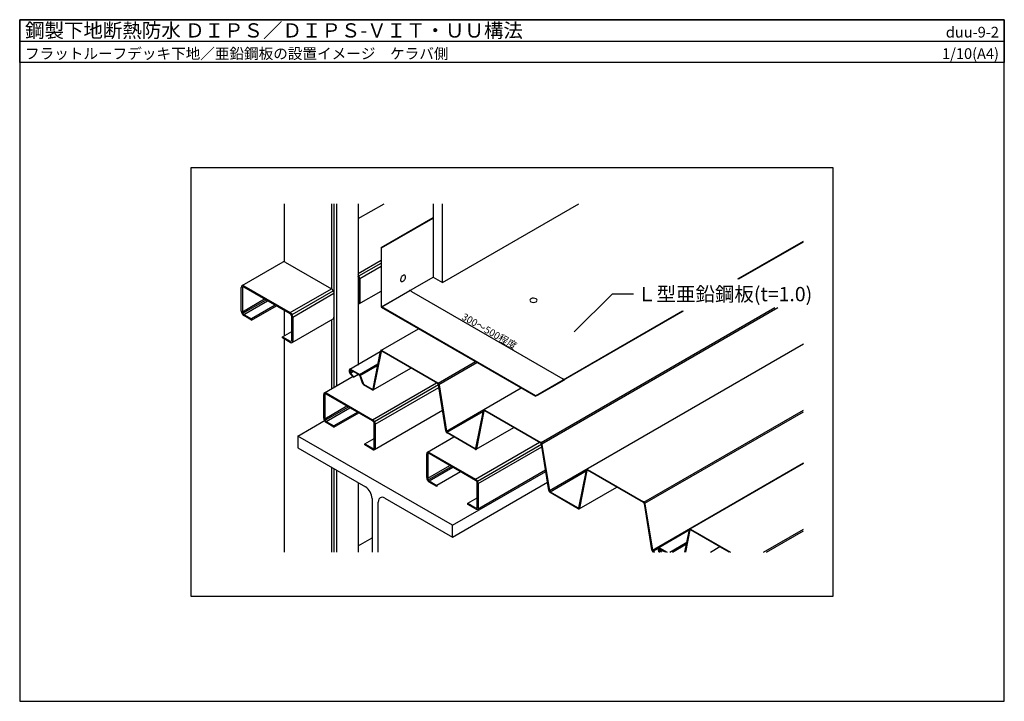
# Model space of a CAD drawing. Units: millimetres. Extents: x 0 to 2760, y 0 to 1910.
import ezdxf
from ezdxf.enums import TextEntityAlignment as Align

# ---------------------------------------------------------------- set-up
doc = ezdxf.new("R2010")
doc.units = ezdxf.units.MM
doc.layers.get('0').update_dxf_attribs({"plot": 0})
for name, color, linetype in [('bo-do', 3, 'Continuous'), ('dannnetu', 6, 'Continuous'), ('dekki', 3, 'Continuous'), ('doubuti', 5, 'Continuous'), ('KANAMONO', 5, 'Continuous'), ('MOJI', 7, 'Continuous'), ('STEEL-A', 4, 'Continuous'), ('SUNPO', 7, 'Continuous'), ('WAKU', 7, 'Continuous')]:
    doc.layers.add(name, color=color, linetype=linetype)
doc.styles.add('MSゴシック', font='txt')

# ---------------------------------------------------------------- blocks, each defined once
blk = doc.blocks.new('_DOT')
at = {"color": 0, "linetype": 'ByBlock'}
blk.add_line((-0.5, 0), (-1, 0), dxfattribs=at)
at = {"color": 0, "linetype": 'ByBlock', "const_width": 0.5}
blk.add_lwpolyline([(-0.25, 0, 1), (0.25, 0, 1)], format="xyb", close=True, dxfattribs=at)

msp = doc.modelspace()

# ---------------------------------------------------------------- linework, layer by layer
for p, q in [((0, 1850), (2760, 1850)), ((2280, 1495), (480, 1495)), ((480, 1495), (480, 295)), ((2280, 295), (2280, 1495)), ((480, 295), (2280, 295))]:
    msp.add_line(p, q)
at = {"layer": 'bo-do', "ltscale": 0.05}
for p, q in [((1158.9, 1394.4), (1158.9, 1188.7)), ((1184.9, 1173.7), (1567.1, 1394.4)), ((1184.9, 1173.7), (1184.9, 1394.4)), ((1158.9, 1188.7), (1184.9, 1173.7))]:
    msp.add_line(p, q, dxfattribs=at)
at = {"layer": 'dannnetu', "ltscale": 0.05}
msp.add_line((949, 1144.2), (950.3, 1145), dxfattribs=at)
at = {"layer": 'dekki', "ltscale": 0.05}
for p, q in [((1461.3, 724.8), (2116.8, 1103.3)), ((1463.6, 721.5), (2124.8, 1103.3)), ((1012.1, 983.1), (1117.8, 1044.1)), ((1484.7, 590.3), (2196.7, 1001.3)), ((925.3, 930.7), (1010.8, 980.1)), ((990.4, 875.8), (1011.1, 981.5)), ((1012.8, 980.1), (992.1, 874.4)), ((1014.7, 982.8), (1171.7, 892.2)), ((1171.7, 890.2), (1014.7, 980.8)), ((952.5, 915.9), (1004, 945.6)), ((954.7, 913.1), (1003.2, 941.1)), ((1172.6, 891.5), (1277.4, 952)), ((1174.9, 888.2), (1281.4, 949.7)), ((924.3, 922.2), (924.3, 928.7)), ((926.1, 927.7), (926.1, 921.2)), ((926.1, 921.2), (933.1, 925.3)), ((936, 908), (926.4, 917.5)), ((927, 919.1), (935.4, 923.9)), ((927, 919.1), (936.6, 909.5)), ((927.5, 930.5), (951.3, 916.8)), ((951.3, 914.8), (927.5, 928.5)), ((936, 908), (949.6, 915.8)), ((936.6, 909.5), (948.5, 916.4)), ((960.9, 891.3), (954.1, 911.1)), ((955.7, 911.1), (962.4, 891.3)), ((991, 872.8), (1096.4, 933.6)), ((936.6, 909.5), (936, 908)), ((964.2, 889), (988.4, 875)), ((988.4, 873), (964.2, 887)), ((1194.4, 757.6), (1173.7, 887.2)), ((1175.4, 886.6), (1196.1, 757)), ((1196.1, 757), (1405.6, 878)), ((1198.1, 754), (1299.3, 812.4)), ((1279, 709.1), (1299.7, 814.8)), ((1301.4, 813.4), (1280.7, 707.7)), ((1303.4, 816.1), (1460.4, 725.5)), ((1460.4, 723.5), (1303.4, 814.1)), ((1750, 558.2), (2196.7, 816.1)), ((1752.3, 554.8), (2196.7, 811.4)), ((1198.1, 754), (1277, 708.4)), ((1277, 706.4), (1198.1, 752)), ((1279.7, 706.1), (1385.1, 767)), ((1483, 590.9), (1462.3, 720.5)), ((1464, 719.9), (1484.7, 590.3)), ((1773.4, 423.6), (2196.7, 668)), ((1878.1, 483.1), (2196.7, 667)), ((1486.7, 587.3), (1587.9, 645.7)), ((1567.7, 542.4), (1588.4, 648.1)), ((1590.1, 646.7), (1569.4, 541)), ((1592.1, 649.5), (1749, 558.9)), ((1749, 556.9), (1592.1, 647.5)), ((1486.7, 587.3), (1565.7, 541.7)), ((1565.7, 539.7), (1486.7, 585.3)), ((1568.4, 539.4), (1673.8, 600.3)), ((1771.7, 424.2), (1751, 553.9)), ((1752.7, 553.3), (1773.4, 423.6)), ((1791.3, 430.7), (1876.8, 480.1)), ((1864.7, 418.3), (1877.1, 481.5)), ((1878.8, 480.1), (1866.7, 418.3)), ((1880.8, 482.8), (1992.4, 418.3)), ((1989, 418.3), (1880.8, 480.8)), ((2085.1, 418.3), (2196.7, 482.7)), ((2093.2, 418.3), (2196.7, 478.1)), ((1822.8, 418.3), (1870.1, 445.6)), ((1775.4, 420.6), (1790.4, 429.3)), ((1775.4, 420.6), (1779.4, 418.3)), ((1775.9, 418.3), (1775.4, 418.6)), ((1790.4, 422.2), (1790.4, 428.7)), ((1792.1, 427.7), (1792.1, 421.2)), ((1793, 419.1), (1793.8, 418.3)), ((1793.5, 430.5), (1814.6, 418.3)), ((1811.1, 418.3), (1793.5, 428.5)), ((1796.6, 418.3), (1794.3, 420.6)), ((1794.9, 422.2), (1798.7, 418.3)), ((1795.4, 427.4), (1807.5, 420.4)), ((1807.5, 418.4), (1795.4, 425.4)), ((1807.5, 420.4), (1807.5, 418.4)), ((1829.8, 418.3), (1869.2, 441.1)), ((1936, 418.3), (1962.5, 433.6))]:
    msp.add_line(p, q, dxfattribs=at)
for centre, radius, start, end in [((1013.6, 981), 2.61, 145.14, 166.1742), ((1016.2, 980.4), 5.2, 166.0339, 168.3513), ((1013, 981.5), 1.87, 120.2684, 144.817), ((1013, 981.4), 1.87, 95.2256, 119.689), ((1013.1, 980.7), 2.62, 73.8642, 94.8215), ((1014.2, 979.9), 1.41, 145.14, 166.1742), ((1015.5, 979.5), 2.8, 166.0339, 168.3513), ((1013.8, 980.1), 1, 120.2684, 144.817), ((1013.8, 980.1), 1.01, 95.2256, 119.689), ((1013.8, 979.7), 1.41, 73.8642, 94.8215), ((1012.7, 979.3), 4.08, 59.513, 74.0452), ((1013.6, 978.9), 2.2, 59.513, 74.0452), ((927.7, 928.7), 3.41, 165.8654, 180.5764), ((929.4, 922.2), 5.1, 180.3894, 191.545), ((926.6, 929), 2.21, 145.14, 166.1742), ((931, 922.5), 6.66, 191.5236, 201.5775), ((926.1, 929.4), 1.58, 120.2684, 144.817), ((931.8, 922.8), 7.54, 201.4295, 210.088), ((926.1, 929.3), 1.58, 95.2256, 119.689), ((932, 923), 7.78, 210.0457, 218.4367), ((926.1, 928.7), 2.22, 73.8642, 94.8215), ((931.2, 922.3), 6.7, 218.4212, 225.0875), ((927.1, 927.8), 1, 145.14, 166.1742), ((927.6, 927.7), 1.55, 165.8654, 180.5764), ((928.4, 921.2), 2.32, 180.3894, 191.545), ((929.1, 921.4), 3.03, 191.5236, 201.5775), ((926.9, 928), 0.718, 120.2684, 144.817), ((929.5, 921.5), 3.43, 201.4295, 210.088), ((926.8, 928), 0.72, 95.2256, 119.689), ((929.6, 921.5), 3.54, 210.0457, 218.4367), ((925.8, 927.5), 3.45, 59.513, 74.0452), ((926.9, 927.7), 1.01, 73.8642, 94.8215), ((929.2, 921.2), 3.05, 218.4212, 225.0875), ((926.7, 927.1), 1.57, 59.513, 74.0452), ((947.3, 910), 7.87, 48.4431, 59.6225), ((948.7, 910.4), 5.09, 48.4431, 59.6225), ((947.7, 909.2), 6.63, 38.4044, 48.4945), ((945.7, 908.2), 10.3, 38.4044, 48.4945), ((946.8, 908.5), 7.78, 30.0457, 38.4367), ((947, 908.6), 7.54, 21.4295, 30.088), ((944.3, 907.1), 12, 30.0457, 38.4367), ((948.3, 909.1), 6.19, 18.6855, 21.6298), ((944.7, 907.3), 11.6, 21.4295, 30.088), ((946.6, 908), 9.56, 18.6855, 21.6298), ((967.8, 893.7), 7.31, 198.6855, 201.6298), ((969.3, 894.2), 8.91, 201.4295, 210.088), ((969.5, 894.4), 9.19, 210.0457, 218.4367), ((968.5, 893.5), 7.84, 218.4044, 228.4945), ((966.2, 892.6), 3.94, 198.6855, 201.6298), ((967, 892.9), 4.8, 201.4295, 210.088), ((967.1, 892.9), 4.95, 210.0457, 218.4367), ((966.5, 892.5), 4.22, 218.4044, 228.4945), ((967.3, 892.2), 6.02, 228.4431, 239.6225), ((965.9, 891.8), 3.24, 228.4431, 239.6225), ((1168.6, 887), 6.02, 48.4431, 59.6225), ((1170, 887.4), 3.24, 48.4431, 59.6225), ((1169.4, 886.7), 4.22, 38.4044, 48.4945), ((1167.4, 885.6), 7.84, 38.4044, 48.4945), ((1168.8, 886.2), 4.95, 30.0457, 38.4367), ((1169, 886.3), 4.8, 21.4295, 30.088), ((1169.5, 886.5), 4.24, 11.5236, 21.5775), ((1166.4, 884.8), 9.19, 30.0457, 38.4367), ((1170.8, 886.7), 2.85, 8.7829, 11.6321), ((1166.6, 884.9), 8.91, 21.4295, 30.088), ((1167.6, 885.3), 7.87, 11.5236, 21.5775), ((1170.1, 885.8), 5.29, 8.7829, 11.6321), ((989.5, 876.9), 2.2, 239.513, 254.0452), ((990.4, 876.5), 4.08, 239.513, 254.0452), ((989.3, 876.2), 1.41, 253.8642, 274.8215), ((990.1, 875.1), 2.62, 253.8642, 274.8215), ((989.3, 875.8), 1.01, 275.2256, 299.689), ((989.3, 875.8), 1, 300.2684, 324.817), ((989, 876), 1.41, 325.14, 346.1742), ((987.6, 876.3), 2.8, 346.0339, 348.3513), ((990.1, 874.4), 1.87, 275.2256, 299.689), ((990.1, 874.4), 1.87, 300.2684, 324.817), ((989.5, 874.8), 2.61, 325.14, 346.1742), ((987, 875.4), 5.2, 346.0339, 348.3513), ((1304.8, 813.7), 5.2, 166.0339, 168.3513), ((1302.3, 814.4), 2.61, 145.14, 166.1742), ((1301.7, 814.8), 1.87, 120.2684, 144.817), ((1301.7, 814.8), 1.87, 95.2256, 119.689), ((1304.2, 812.8), 2.8, 166.0339, 168.3513), ((1301.7, 814), 2.62, 73.8642, 94.8215), ((1302.8, 813.2), 1.41, 145.14, 166.1742), ((1302.5, 813.4), 1, 120.2684, 144.817), ((1302.5, 813.4), 1.01, 95.2256, 119.689), ((1302.5, 813), 1.41, 73.8642, 94.8215), ((1301.3, 812.6), 4.08, 59.513, 74.0452), ((1302.3, 812.2), 2.2, 59.513, 74.0452), ((1199.6, 758.4), 5.29, 188.7829, 191.6321), ((1202.1, 758.9), 7.87, 191.5236, 201.5775), ((1203.1, 759.2), 8.91, 201.4295, 210.088), ((1203.4, 759.4), 9.19, 210.0457, 218.4367), ((1198.9, 757.4), 2.85, 188.7829, 191.6321), ((1200.2, 757.7), 4.24, 191.5236, 201.5775), ((1202.3, 758.5), 7.84, 218.4044, 228.4945), ((1200.8, 757.9), 4.8, 201.4295, 210.088), ((1200.9, 758), 4.95, 210.0457, 218.4367), ((1200.3, 757.5), 4.22, 218.4044, 228.4945), ((1201.1, 757.2), 6.02, 228.4431, 239.6225), ((1199.7, 756.8), 3.24, 228.4431, 239.6225), ((1457.3, 720.3), 6.02, 48.4431, 59.6225), ((1458.7, 720.7), 3.24, 48.4431, 59.6225), ((1458.1, 720), 4.22, 38.4044, 48.4945), ((1456.1, 719), 7.84, 38.4044, 48.4945), ((1457.5, 719.5), 4.95, 30.0457, 38.4367), ((1457.6, 719.6), 4.8, 21.4295, 30.088), ((1458.2, 719.8), 4.24, 11.5236, 21.5775), ((1455.1, 718.1), 9.19, 30.0457, 38.4367), ((1459.5, 720.1), 2.85, 8.7829, 11.6321), ((1455.3, 718.3), 8.91, 21.4295, 30.088), ((1456.3, 718.6), 7.87, 11.5236, 21.5775), ((1458.8, 719.1), 5.29, 8.7829, 11.6321), ((1278.2, 710.3), 2.2, 239.513, 254.0452), ((1279.1, 709.9), 4.08, 239.513, 254.0452), ((1278, 709.5), 1.41, 253.8642, 274.8215), ((1278.7, 708.5), 2.62, 253.8642, 274.8215), ((1278, 709.1), 1.01, 275.2256, 299.689), ((1278, 709.1), 1, 300.2684, 324.817), ((1277.6, 709.3), 1.41, 325.14, 346.1742), ((1278.8, 707.7), 1.87, 275.2256, 299.689), ((1276.3, 709.7), 2.8, 346.0339, 348.3513), ((1278.8, 707.7), 1.87, 300.2684, 324.817), ((1278.1, 708.1), 2.61, 325.14, 346.1742), ((1275.6, 708.8), 5.2, 346.0339, 348.3513), ((1593.5, 647.1), 5.2, 166.0339, 168.3513), ((1591, 647.7), 2.61, 145.14, 166.1742), ((1590.4, 648.1), 1.87, 120.2684, 144.817), ((1590.4, 648.1), 1.87, 95.2256, 119.689), ((1591.5, 646.5), 1.41, 145.14, 166.1742), ((1592.9, 646.2), 2.8, 166.0339, 168.3513), ((1590.4, 647.4), 2.62, 73.8642, 94.8215), ((1591.2, 646.7), 1, 120.2684, 144.817), ((1591.2, 646.7), 1.01, 95.2256, 119.689), ((1590, 646), 4.08, 59.513, 74.0452), ((1591.2, 646.3), 1.41, 73.8642, 94.8215), ((1591, 645.6), 2.2, 59.513, 74.0452), ((1488.3, 591.7), 5.29, 188.7829, 191.6321), ((1490.8, 592.2), 7.87, 191.5236, 201.5775), ((1491.8, 592.6), 8.91, 201.4295, 210.088), ((1492, 592.7), 9.19, 210.0457, 218.4367), ((1487.6, 590.8), 2.85, 188.7829, 191.6321), ((1488.9, 591), 4.24, 191.5236, 201.5775), ((1491, 591.9), 7.84, 218.4044, 228.4945), ((1489.4, 591.2), 4.8, 201.4295, 210.088), ((1489.6, 591.3), 4.95, 210.0457, 218.4367), ((1489, 590.8), 4.22, 218.4044, 228.4945), ((1489.8, 590.5), 6.02, 228.4431, 239.6225), ((1488.4, 590.1), 3.24, 228.4431, 239.6225), ((1746, 553.7), 6.02, 48.4431, 59.6225), ((1747.4, 554.1), 3.24, 48.4431, 59.6225), ((1746.7, 553.3), 4.22, 38.4044, 48.4945), ((1744.8, 552.3), 7.84, 38.4044, 48.4945), ((1746.2, 552.9), 4.95, 30.0457, 38.4367), ((1746.3, 552.9), 4.8, 21.4295, 30.088), ((1746.8, 553.1), 4.24, 11.5236, 21.5775), ((1743.7, 551.5), 9.19, 30.0457, 38.4367), ((1748.2, 553.4), 2.85, 8.7829, 11.6321), ((1744, 551.6), 8.91, 21.4295, 30.088), ((1745, 552), 7.87, 11.5236, 21.5775), ((1747.5, 552.5), 5.29, 8.7829, 11.6321), ((1566.8, 543.6), 2.2, 239.513, 254.0452), ((1567.8, 543.2), 4.08, 239.513, 254.0452), ((1566.6, 542.8), 1.41, 253.8642, 274.8215), ((1566.7, 542.4), 1.01, 275.2256, 299.689), ((1567.4, 541.8), 2.62, 253.8642, 274.8215), ((1566.6, 542.4), 1, 300.2684, 324.817), ((1566.3, 542.6), 1.41, 325.14, 346.1742), ((1567.5, 541.1), 1.87, 275.2256, 299.689), ((1565, 543), 2.8, 346.0339, 348.3513), ((1567.4, 541), 1.87, 300.2684, 324.817), ((1566.8, 541.5), 2.61, 325.14, 346.1742), ((1564.3, 542.1), 5.2, 346.0339, 348.3513), ((1879.7, 481), 2.61, 145.14, 166.1742), ((1882.2, 480.4), 5.2, 166.0339, 168.3513), ((1879.1, 481.5), 1.87, 120.2684, 144.817), ((1879, 481.4), 1.87, 95.2256, 119.689), ((1880.2, 479.9), 1.41, 145.14, 166.1742), ((1881.5, 479.5), 2.8, 166.0339, 168.3513), ((1879.1, 480.7), 2.62, 73.8642, 94.8215), ((1879.8, 480.1), 1, 120.2684, 144.817), ((1879.8, 480.1), 1.01, 95.2256, 119.689), ((1879.9, 479.7), 1.41, 73.8642, 94.8215), ((1878.7, 479.3), 4.08, 59.513, 74.0452), ((1879.7, 478.9), 2.2, 59.513, 74.0452), ((1777, 425), 5.29, 188.7829, 191.6321), ((1779.5, 425.5), 7.87, 191.5236, 201.5775), ((1780.5, 425.9), 8.91, 201.4295, 210.088), ((1780.7, 426), 9.19, 210.0457, 218.4367), ((1776.2, 424.1), 2.85, 188.7829, 191.6321), ((1777.6, 424.4), 4.24, 191.5236, 201.5775), ((1779.6, 425.2), 7.84, 218.4044, 228.4945), ((1778.1, 424.6), 4.8, 201.4295, 210.088), ((1778.3, 424.6), 4.95, 210.0457, 218.4367), ((1777.7, 424.2), 4.22, 218.4044, 228.4945), ((1778.4, 423.8), 6.02, 228.4431, 239.6225), ((1777, 423.4), 3.24, 228.4431, 239.6225), ((1793.8, 428.7), 3.41, 165.8654, 180.5764), ((1795.5, 422.2), 5.1, 180.3894, 191.545), ((1792.6, 429), 2.21, 145.14, 166.1742), ((1797, 422.5), 6.66, 191.5236, 201.5775), ((1792.1, 429.4), 1.58, 120.2684, 144.817), ((1797.8, 422.8), 7.54, 201.4295, 210.088), ((1792.1, 429.3), 1.58, 95.2256, 119.689), ((1798, 423), 7.78, 210.0457, 216.5494), ((1792.1, 428.7), 2.22, 73.8642, 94.8215), ((1793.1, 427.8), 1, 145.14, 166.1742), ((1793.6, 427.7), 1.55, 165.8654, 180.5764), ((1795.7, 425.5), 3.57, 165.8654, 180.5764), ((1797.4, 425.5), 5.33, 180.3894, 191.545), ((1794.4, 421.2), 2.32, 180.3894, 191.545), ((1795.1, 421.4), 3.03, 191.5236, 201.5775), ((1794.4, 425.9), 2.31, 145.14, 166.1742), ((1799, 425.9), 6.96, 191.5236, 201.5775), ((1792.9, 428), 0.718, 120.2684, 144.817), ((1795.5, 421.5), 3.43, 201.4295, 210.088), ((1792.9, 428), 0.72, 95.2256, 119.689), ((1795.6, 421.5), 3.54, 210.0457, 218.4367), ((1793.9, 426.2), 1.65, 120.2684, 144.817), ((1799.9, 426.2), 7.88, 201.4295, 210.088), ((1791.8, 427.5), 3.45, 59.513, 74.0452), ((1792.9, 427.7), 1.01, 73.8642, 94.8215), ((1795.2, 421.2), 3.05, 218.4212, 225.0875), ((1793.9, 426.2), 1.66, 95.2256, 119.689), ((1800.1, 426.3), 8.13, 210.0457, 218.4367), ((1792.7, 427.1), 1.57, 59.513, 74.0452), ((1793.9, 425.6), 2.32, 73.8642, 94.8215), ((1799.2, 425.6), 7.01, 218.4212, 225.0875), ((1795.5, 424.5), 1.71, 165.8654, 180.5764), ((1796.4, 424.5), 2.55, 180.3894, 191.545), ((1795, 424.7), 1.1, 145.14, 166.1742), ((1797.1, 424.7), 3.33, 191.5236, 201.5775), ((1794.7, 424.8), 0.789, 120.2684, 144.817), ((1797.6, 424.8), 3.77, 201.4295, 210.088), ((1794.7, 424.8), 0.792, 95.2256, 119.689), ((1797.7, 424.9), 3.89, 210.0457, 218.4367), ((1793.6, 424.3), 3.61, 59.513, 74.0452), ((1794.7, 424.5), 1.11, 73.8642, 94.8215), ((1797.2, 424.5), 3.35, 218.4212, 225.0875), ((1794.5, 423.9), 1.73, 59.513, 74.0452)]:
    msp.add_arc(centre, radius, start, end, dxfattribs=at)
at = {"layer": 'doubuti', "ltscale": 0.05}
for p, q in [((740.9, 1394.4), (740.9, 1231.8)), ((873.8, 1394.4), (873.8, 1155.8)), ((881, 1394.4), (881, 880.1)), ((888.3, 1394.4), (888.3, 884.3)), ((949, 1394.4), (949, 942.1)), ((949, 1352.7), (1021.3, 1394.4)), ((623.3, 1164.7), (738.8, 1231.3)), ((743.9, 1230.8), (873.8, 1155.8)), ((949, 1199.2), (1013.1, 1236.3)), ((951.1, 1192.1), (1013.1, 1227.9)), ((953.2, 1185), (1013.1, 1219.6)), ((621.2, 1093.3), (621.2, 1160)), ((628.4, 1164.2), (758.3, 1089.2)), ((758.3, 1085.8), (628.4, 1160.8)), ((950.3, 1120), (950.3, 1186.7)), ((953.2, 1185), (953.2, 1118.3)), ((624.1, 1158.3), (624.1, 1091.7)), ((758.3, 1089.2), (873.8, 1155.8)), ((763.5, 1083.8), (878.9, 1150.4)), ((765.6, 1076.7), (881, 1143.3)), ((881, 1143.3), (881, 1076.7)), ((951.1, 1113.7), (1013.1, 1149.5)), ((624.1, 1091.7), (686.2, 1127.5)), ((625.4, 1087.4), (690.5, 1125)), ((628.4, 1084.2), (694.8, 1122.5)), ((716.5, 1110), (650.1, 1071.7)), ((650.1, 1068.3), (719.4, 1108.3)), ((628.4, 1084.2), (650.1, 1071.7)), ((650.1, 1068.3), (628.4, 1080.8)), ((740.9, 1095.9), (740.9, 1024.1)), ((762.7, 1011.7), (762.7, 1078.3)), ((765.6, 1076.7), (765.6, 1010)), ((650.1, 1071.7), (650.1, 1068.3)), ((763.5, 1005.3), (878.9, 1072)), ((873.8, 1069), (873.8, 876)), ((736.7, 1021.7), (762.7, 1036.7)), ((736.7, 1018.3), (736.7, 1021.7)), ((736.7, 1021.7), (758.3, 1009.2)), ((758.3, 1005.8), (736.7, 1018.3)), ((740.9, 1015.9), (740.9, 418.3)), ((854.3, 864.7), (935.2, 911.4)), ((989.3, 789.2), (1168, 892.3)), ((994.4, 783.8), (1173.6, 887.3)), ((852.2, 793.3), (852.2, 860)), ((855.1, 858.3), (855.1, 791.7)), ((859.4, 864.2), (989.3, 789.2)), ((989.3, 785.8), (859.4, 860.8)), ((996.5, 776.7), (1174.9, 879.6)), ((855.1, 791.7), (917.1, 827.5)), ((856.3, 787.4), (921.5, 825)), ((859.4, 784.2), (925.8, 822.5)), ((947.4, 810), (881, 771.7)), ((881, 768.3), (950.3, 808.3)), ((994.4, 705.3), (1185.1, 815.4)), ((859.4, 784.2), (881, 771.7)), ((881, 768.3), (859.4, 780.8)), ((993.6, 711.7), (993.6, 778.3)), ((996.5, 776.7), (996.5, 710)), ((881, 771.7), (881, 768.3)), ((967.6, 721.7), (993.6, 736.7)), ((967.6, 718.3), (967.6, 721.7)), ((967.6, 721.7), (989.3, 709.2)), ((989.3, 705.8), (967.6, 718.3)), ((1143, 698), (1217.2, 740.9)), ((1278, 622.5), (1456.7, 725.7)), ((1283.1, 617.1), (1462.3, 720.6)), ((1140.8, 626.7), (1140.8, 693.3)), ((1143.7, 691.7), (1143.7, 625)), ((1148.1, 697.5), (1278, 622.5)), ((1278, 619.2), (1148.1, 694.2)), ((1285.2, 610), (1463.5, 713)), ((873.8, 655.8), (873.8, 418.3)), ((881, 651.7), (881, 418.3)), ((888.3, 647.5), (888.3, 418.3)), ((1143.7, 625), (1205.8, 660.8)), ((1145, 620.7), (1210.1, 658.3)), ((1148.1, 617.5), (1214.5, 655.8)), ((1236.1, 643.3), (1169.7, 605)), ((1283.1, 538.7), (1473.8, 648.8)), ((949, 612.4), (949, 418.3)), ((1148.1, 617.5), (1169.7, 605)), ((1169.7, 601.7), (1148.1, 614.2)), ((1282.3, 545), (1282.3, 611.7)), ((1285.2, 610), (1285.2, 543.3)), ((1169.7, 605), (1169.7, 601.7)), ((1256.3, 555), (1282.3, 570)), ((1256.3, 551.7), (1256.3, 555)), ((1256.3, 555), (1278, 542.5)), ((1278, 539.2), (1256.3, 551.7)), ((949, 436), (987.8, 458.5))]:
    msp.add_line(p, q, dxfattribs=at)
for centre, radius, start, end in [((740.6, 1228.2), 3.58, 88.6015, 120), ((740.4, 1225.2), 6.64, 58.3323, 87.7692), ((938, 1184.8), 15, 29.0848, 42.8988), ((941.2, 1186.6), 8.97, 29.0848, 30.0238), ((941.3, 1186.3), 8.98, 2.1894, 30.9117), ((938.3, 1184.4), 15, 2.1894, 30.9117), ((627.8, 1160.2), 6.59, 152.1214, 181.7771), ((625.1, 1161.6), 3.58, 88.6015, 151.3985), ((628.1, 1158.5), 3.96, 152.1214, 181.7771), ((626.5, 1159.3), 2.15, 88.6015, 151.3985), ((625, 1158.5), 6.64, 58.3323, 87.7692), ((626.4, 1157.4), 3.98, 58.3323, 87.7692), ((865.9, 1143.2), 15, 29.0848, 57.8142), ((866.1, 1142.8), 15, 2.1894, 30.9117), ((948, 1119.1), 2.15, 297.7879, 331.3985), ((949.5, 1119.8), 6.59, 265.8054, 267.8786), ((949.3, 1116.8), 3.58, 268.6015, 331.3985), ((946.3, 1119.9), 3.98, 332.2308, 1.6677), ((946.6, 1118.1), 6.64, 332.2308, 1.6677), ((636.2, 1093.9), 15, 182.1858, 210.9152), ((636.4, 1093.5), 15, 209.0883, 237.8106), ((633.1, 1092), 8.97, 182.1858, 210.9152), ((633.2, 1091.8), 8.98, 209.0883, 237.8106), ((750.4, 1076.5), 15, 29.0848, 57.8142), ((753.6, 1078.2), 8.97, 29.0848, 57.8142), ((753.7, 1078), 8.98, 2.1894, 30.9117), ((750.6, 1076.1), 15, 2.1894, 30.9117), ((874.4, 1076.5), 6.64, 332.2308, 1.6677), ((877.1, 1075.1), 3.58, 300, 331.3985), ((760.4, 1012.5), 3.96, 238.2229, 267.8786), ((761.8, 1011.4), 6.59, 238.2229, 267.8786), ((760.3, 1010.7), 2.15, 268.6015, 331.3985), ((761.7, 1008.4), 3.58, 268.6015, 331.3985), ((758.7, 1011.6), 3.98, 332.2308, 1.6677), ((758.9, 1009.8), 6.64, 332.2308, 1.6677), ((858.8, 860.2), 6.59, 152.1214, 181.7771), ((856.1, 861.6), 3.58, 88.6015, 151.3985), ((859, 858.5), 3.96, 152.1214, 181.7771), ((857.4, 859.3), 2.15, 88.6015, 151.3985), ((855.9, 858.5), 6.64, 58.3323, 87.7692), ((857.3, 857.4), 3.98, 58.3323, 87.7692), ((867.1, 793.9), 15, 182.1858, 210.9152), ((867.4, 793.5), 15, 209.0883, 237.8106), ((864, 792), 8.97, 182.1858, 210.9152), ((864.2, 791.8), 8.98, 209.0883, 237.8106), ((981.3, 776.5), 15, 29.0848, 57.8142), ((984.5, 778.2), 8.97, 29.0848, 57.8142), ((984.7, 778), 8.98, 2.1894, 30.9117), ((981.6, 776.1), 15, 2.1894, 30.9117), ((991.4, 712.5), 3.96, 238.2229, 267.8786), ((992.8, 711.4), 6.59, 238.2229, 267.8786), ((991.3, 710.7), 2.15, 268.6015, 331.3985), ((992.6, 708.4), 3.58, 268.6015, 331.3985), ((989.6, 711.6), 3.98, 332.2308, 1.6677), ((989.9, 709.8), 6.64, 332.2308, 1.6677), ((1147.4, 693.5), 6.59, 152.1214, 181.7771), ((1144.7, 694.9), 3.58, 88.6015, 151.3985), ((1147.7, 691.8), 3.96, 152.1214, 181.7771), ((1146.1, 692.6), 2.15, 88.6015, 151.3985), ((1144.6, 691.8), 6.64, 58.3323, 87.7692), ((1146, 690.8), 3.98, 58.3323, 87.7692), ((1155.8, 627.2), 15, 182.1858, 210.9152), ((1156, 626.8), 15, 209.0883, 237.8106), ((1152.7, 625.3), 8.97, 182.1858, 210.9152), ((1152.8, 625.1), 8.98, 209.0883, 237.8106), ((1270, 609.8), 15, 29.0848, 57.8142), ((1273.2, 611.6), 8.97, 29.0848, 57.8142), ((1273.3, 611.3), 8.98, 2.1894, 30.9117), ((1270.2, 609.4), 15, 2.1894, 30.9117), ((1280, 545.9), 3.96, 238.2229, 267.8786), ((1281.4, 544.8), 6.59, 238.2229, 267.8786), ((1280, 544.1), 2.15, 268.6015, 331.3985), ((1281.3, 541.8), 3.58, 268.6015, 331.3985), ((1278.3, 544.9), 3.98, 332.2308, 1.6677), ((1278.5, 543.1), 6.64, 332.2308, 1.6677)]:
    msp.add_arc(centre, radius, start, end, dxfattribs=at)
at = {"layer": 'KANAMONO', "color": 3, "ltscale": 0.05}
for p, q in [((1013.1, 1271.2), (1158.9, 1355.4)), ((1014.5, 1270.4), (1158.9, 1353.7)), ((1013.1, 1271.2), (1013.1, 1104.6)), ((1014.5, 1270.4), (1013.1, 1271.2)), ((1014.5, 1105.4), (1014.5, 1270.4)), ((2013.4, 1183.7), (2196.7, 1289.6)), ((2016.2, 1183.7), (2196.7, 1287.9)), ((1014.5, 1105.4), (1158.9, 1188.7)), ((1013.1, 1104.6), (1446.1, 854.6)), ((1446.1, 856.2), (1014.5, 1105.4)), ((1446.1, 854.6), (1860.6, 1093.9)), ((1446.1, 856.2), (1857.7, 1093.9)), ((1446.1, 854.6), (1446.1, 856.2))]:
    msp.add_line(p, q, dxfattribs=at)
for centre, radius, start, end in [((1082.3, 1180.5), 15, 149.1277, 177.7712), ((1082.2, 1181.1), 14.6, 121.856, 151.245), ((1078, 1187.9), 6.65, 92.2572, 121.6413), ((1077.8, 1190.9), 3.58, 28.6015, 91.3985), ((1067.1, 1189.8), 14.6, 328.755, 358.144), ((1075.1, 1189.6), 6.59, 358.2178, 27.8837), ((1073.9, 1180.8), 6.65, 178.3587, 207.7428), ((1071.2, 1179.5), 3.58, 208.6015, 271.3985), ((1071, 1182.5), 6.59, 272.1163, 301.7822), ((1066.5, 1189.6), 15, 302.2288, 330.8723), ((1433.6, 1123.7), 3.58, 148.6015, 211.3985), ((1436.2, 1122.1), 6.6, 118.2503, 147.8512), ((1436.2, 1125.4), 6.57, 212.0671, 241.8314), ((1440, 1114.7), 15, 89.1117, 117.7873), ((1440, 1132.8), 15, 242.2127, 270.8883), ((1440.6, 1115.1), 14.5, 61.7667, 91.3343), ((1440.6, 1132.4), 14.5, 268.6657, 298.2333), ((1444.4, 1122.1), 6.6, 32.1488, 61.7497), ((1444.4, 1125.4), 6.57, 298.1686, 327.9329), ((1446.9, 1123.7), 3.58, 328.6015, 31.3985)]:
    msp.add_arc(centre, radius, start, end, dxfattribs=at)
at = {"layer": 'MOJI', "ltscale": 0.05}
for p in [(1554.6, 1034.9), (1720.6, 1141)]:
    msp.add_line(p, (1660.6, 1141), dxfattribs=at)
at = {"layer": 'STEEL-A'}
for p, q in [((780, 743.3), (856.4, 787.4)), ((1213, 493.3), (780, 743.3)), ((780, 743.3), (780, 710)), ((780, 710), (969.1, 600.8)), ((1213, 493.3), (1474.5, 644.3)), ((1213, 460), (1479.4, 613.8)), ((987.8, 568.3), (987.8, 418.3)), ((1005.2, 418.3), (1005.2, 558.3)), ((1023.9, 569.2), (1213, 460)), ((1213, 460), (1213, 493.3))]:
    msp.add_line(p, q, dxfattribs=at)
for centre, radius, start, end in [((948.4, 567.9), 38.9, 29.0831, 57.8158), ((948.3, 566.6), 39.6, 2.4396, 30.6614), ((1023, 558.8), 17.8, 155.0029, 181.3867), ((1015.4, 562.3), 9.42, 84.903, 155.097), ((1014.4, 553.3), 18.5, 59.0939, 84.5164)]:
    msp.add_arc(centre, radius, start, end, dxfattribs=at)
at = {"layer": 'SUNPO'}
for p, q in [((1018.1, 1107.4), (1093.9, 1151.2)), ((1098.2, 1148.7), (1522.6, 903.7)), ((1451.1, 857.4), (1526.9, 901.2))]:
    msp.add_line(p, q, dxfattribs=at)
at = {"layer": 'WAKU'}
for p, q in [((0, 1790), (0, 1910)), ((0, 1910), (2760, 1910)), ((2760, 1910), (0, 1910)), ((0, 1910), (0, 0)), ((2760, 1910), (2760, 1790)), ((2760, 0), (2760, 1910)), ((2760, 1790), (0, 1790)), ((0, 0), (2760, 0))]:
    msp.add_line(p, q, dxfattribs=at)

# ---------------------------------------------------------------- block references
at = {"layer": 'SUNPO', "xscale": 5, "yscale": 5, "zscale": 5}
for p, rotation in [((1093.9, 1151.2), 150.0000000000004), ((1526.9, 901.2), 330.0000000000005)]:
    msp.add_blockref('_DOT', p, dxfattribs=dict(at, rotation=rotation))

# ---------------------------------------------------------------- texts
at = {"layer": 'MOJI', "ltscale": 0.05, "style": 'MSゴシック'}
msp.add_text('Ｌ型亜鉛鋼板(t=1.0)', height=40, dxfattribs=at).set_placement((1730.6, 1141), align=Align.MIDDLE_LEFT)
at = {"layer": 'SUNPO', "insert": (1316.8, 1037.2), "char_height": 20, "attachment_point": 5, "rotation": 330, "style": 'MSゴシック'}
msp.add_mtext('\\A1;300～500程度', dxfattribs=at)
at = {"layer": 'WAKU', "style": 'MSゴシック'}
for s, height, p in [('鋼製下地断熱防水 ＤＩＰＳ／ＤＩＰＳ-ＶＩＴ・ＵＵ構法', 40, (15, 1860)), ('フラットルーフデッキ下地／亜鉛鋼板の設置イメージ\u3000ケラバ側', 30, (15, 1800))]:
    msp.add_text(s, height=height, dxfattribs=at).set_placement(p)
for s, p in [('duu-9-2', (2745, 1860)), ('1/10(A4)', (2745, 1800))]:
    msp.add_text(s, height=30, dxfattribs=at).set_placement(p, align=Align.RIGHT)

doc.saveas('drawing.dxf')
